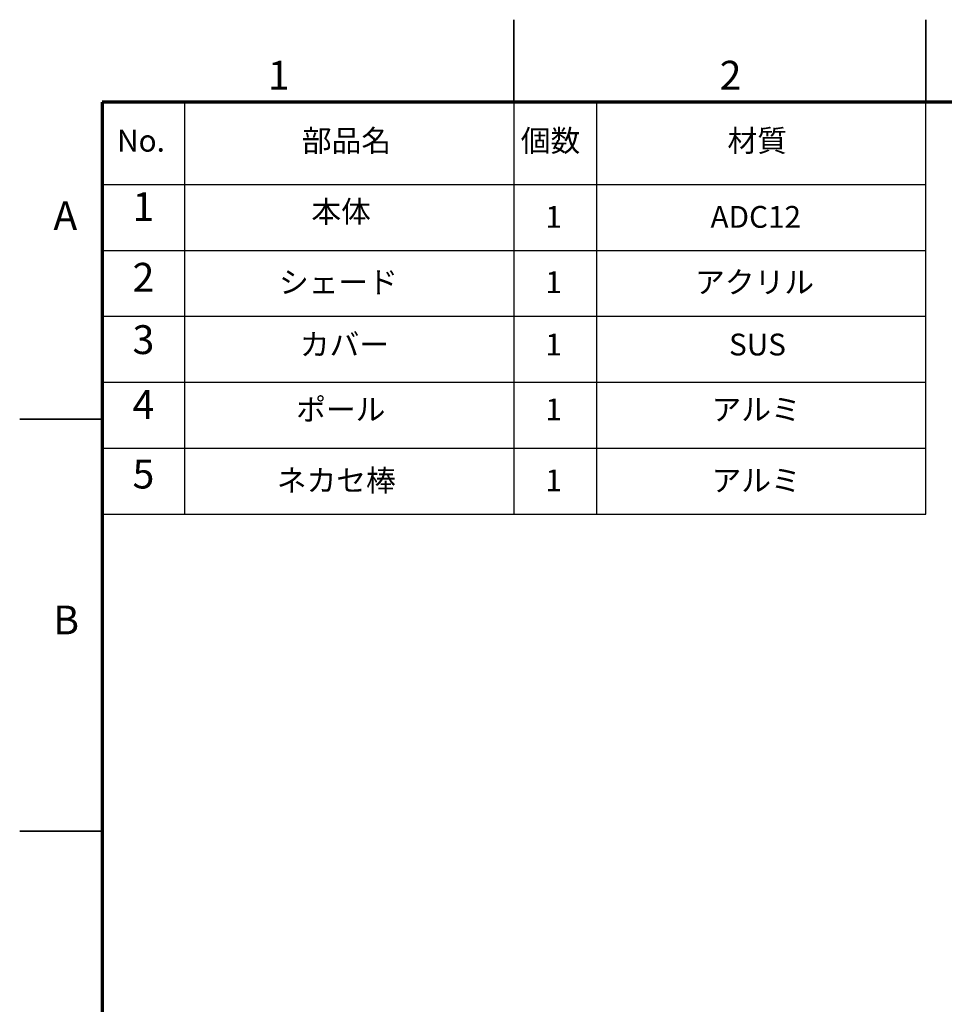
# Model space of a CAD drawing. Units: millimetres. Extents: x 0 to 2100, y 0 to 1485.
# Drawn here: x 0 to 561, y 887 to 1485 of the extents above; entities that cross this region are included whole.
import ezdxf

# ---------------------------------------------------------------- set-up
doc = ezdxf.new("R2010")
doc.units = ezdxf.units.MM
doc.header["$LTSCALE"] = 5
doc.layers.add('FORMAT', color=7, linetype='Continuous')
doc.layers.add('レイヤー_1', color=7, linetype='Continuous')
doc.styles.add('SLDTEXTSTYLE0', font='TXT', dxfattribs={"width": 0.75, "bigfont": 'bigfont'})
doc.styles.add('SLDTEXTSTYLE2', font='TXT', dxfattribs={"width": 0.7, "bigfont": 'bigfont'})

msp = doc.modelspace()

# ---------------------------------------------------------------- linework, layer by layer
at = {"color": 7, "linetype": 'Continuous', "lineweight": 35}
for p, q in [((300, 1435), (300, 1485)), ((550, 1435), (550, 1485)), ((50, 1242.5), (0, 1242.5)), ((50, 992.5), (0, 992.5))]:
    msp.add_line(p, q, dxfattribs=at)
at = {"layer": 'FORMAT', "lineweight": 70}
for p, q in [((2050, 1435), (50, 1435)), ((50, 1435), (50, 50))]:
    msp.add_line(p, q, dxfattribs=at)
at = {"layer": 'FORMAT'}
for p, q in [((50, 1345), (550, 1345)), ((50, 1305), (550, 1305)), ((50, 1265), (550, 1265)), ((50, 1225), (550, 1225)), ((50, 1185), (550, 1185))]:
    msp.add_line(p, q, dxfattribs=at)
at = {"layer": 'レイヤー_1', "color": 7, "lineweight": 25}
for p, q in [((100, 1435), (100, 1185)), ((300, 1435), (300, 1185)), ((350, 1435), (350, 1185)), ((550, 1185), (550, 1435)), ((50, 1385), (550, 1385))]:
    msp.add_line(p, q, dxfattribs=at)

# ---------------------------------------------------------------- texts
at = {"color": 7, "linetype": 'Continuous', "lineweight": 0, "char_height": 17.5, "attachment_point": 2, "style": 'SLDTEXTSTYLE0'}
for s, insert in [('1', (157.25, 1460.05)), ('2', (431.45, 1460.05)), ('A', (27.7, 1374.79)), ('B', (28.19, 1129.44))]:
    msp.add_mtext(s, dxfattribs=dict(at, insert=insert))
at = {"layer": 'レイヤー_1', "color": 7, "attachment_point": 2, "style": 'SLDTEXTSTYLE2'}
for s, insert, char_height in [('No.', (73.62, 1418.17), 13.229), ('部品名', (198.37, 1418.17), 13.229), ('個数', (322.18, 1418.17), 13.229), ('材質', (447.66, 1418.17), 13.229), ('1', (75.1, 1380.26), 17.5), ('本体', (195.1, 1375.15), 13.229), ('1', (324.04, 1371.94), 13.23), ('ADC12', (446.76, 1371.94), 13.229), ('2', (75.1, 1337.41), 17.5), ('シェード', (193.48, 1332.3), 13.229), ('アクリル', (446.04, 1332.3), 13.229), ('1', (324.04, 1332.3), 13.23), ('3', (75.1, 1299.57), 17.5), ('カバー', (197.1, 1294.46), 13.229), ('1', (324.04, 1294.46), 13.23), ('SUS', (447.8, 1294.46), 13.229), ('4', (75.1, 1260.19), 17.5), ('ポール', (194.89, 1255.08), 13.229), ('1', (324.04, 1255.08), 13.23), ('アルミ', (447, 1255.08), 13.229), ('5', (75.1, 1217.98), 17.5), ('ネカセ棒', (192.15, 1212.01), 13.229), ('1', (324.04, 1212.01), 13.23), ('アルミ', (447, 1212.01), 13.229)]:
    msp.add_mtext(s, dxfattribs=dict(at, insert=insert, char_height=char_height))

doc.saveas('drawing.dxf')
